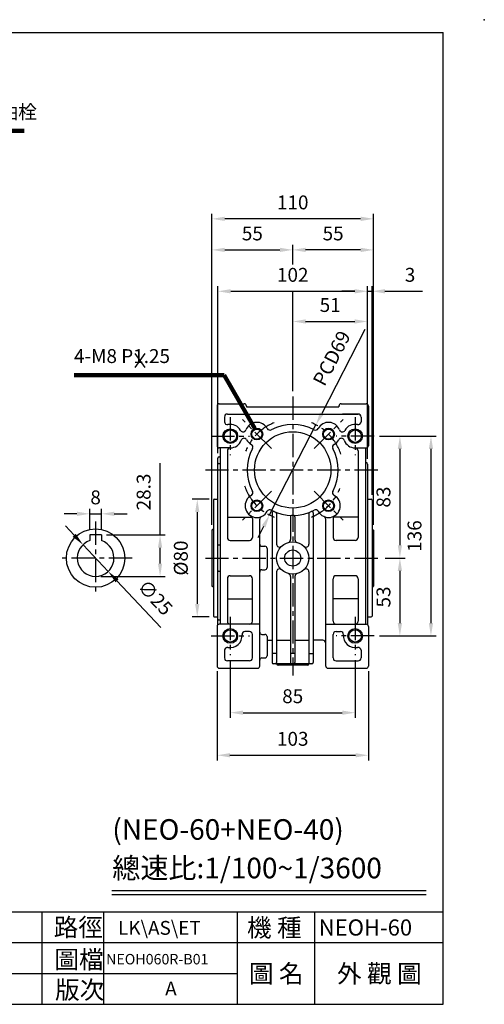
# Model space of a CAD drawing. Extents: x 0 to 938, y 0 to 682.
# Drawn here: x 622 to 938, y 12 to 682 of the extents above; entities that cross this region are included whole.
import ezdxf

# ---------------------------------------------------------------- set-up
doc = ezdxf.new("R2010")
doc.units = 0
doc.header["$LTSCALE"] = 0.5
doc.linetypes.add('CENTER', pattern=[50.8, 31.75, -6.35, 6.35, -6.35])
doc.layers.get('Defpoints').update_dxf_attribs({"linetype": 'CONTINUOUS'})
for name, color, linetype in [('BORDER', 5, 'CONTINUOUS'), ('CENTER', 6, 'CENTER'), ('DIM', 3, 'CONTINUOUS'), ('HACHURE', 1, 'CONTINUOUS'), ('MAIN', 7, 'CONTINUOUS')]:
    doc.layers.add(name, color=color, linetype=linetype)
doc.styles.add('CHINA', font='romanc.shx', dxfattribs={"bigfont": 'china.shx'})
doc.dimstyles.new('CHINA', dxfattribs={"dimtxt": 2.7, "dimasz": 2.3, "dimexe": 1.5, "dimexo": 1.5, "dimgap": 1.5, "dimtad": 1, "dimdec": 4, "dimlfac": -1, "dimzin": 9, "dimdsep": 46, "dimtxsty": 'CHINA', "dimcen": 0, "dimclrd": 256, "dimclre": 256, "dimclrt": 256, "dimadec": 0, "dimazin": 0, "dimtfac": 1, "dimtdec": 3, "dimtofl": 0, "dimtmove": 0, "dimatfit": 3, "dimfxl": 0, "dimtolj": 1, "dimtzin": 9, "dimarcsym": 0})

# ---------------------------------------------------------------- blocks, each defined once
blk = doc.blocks.new('*D10')
at = {"layer": 'Defpoints', "color": 0}
for p in [(863.04, 399.02), (867.04, 316.02), (880.52, 316.02)]:
    blk.add_point(p, dxfattribs=at)
at = {"layer": 'DIM'}
for p, q in [((866.54, 399.02), (884.02, 399.02)), ((880.52, 390.27), (880.52, 324.77)), ((870.54, 316.02), (884.02, 316.02))]:
    blk.add_line(p, q, dxfattribs=at)
for points in [[(879.06, 390.27), (881.98, 390.27), (880.52, 399.02)], [(879.06, 324.77), (881.98, 324.77), (880.52, 316.02)]]:
    blk.add_solid(points, dxfattribs=at)
at = {"layer": 'DIM', "insert": (870.55, 357.52), "char_height": 9.45, "attachment_point": 5, "rotation": 90, "style": 'CHINA'}
blk.add_mtext('83', dxfattribs=at)
blk = doc.blocks.new('*D11')
at = {"layer": 'Defpoints', "color": 0}
for p in [(867.04, 316.02), (863.04, 263.02), (880.52, 263.02)]:
    blk.add_point(p, dxfattribs=at)
at = {"layer": 'DIM'}
for p, q in [((870.54, 316.02), (884.02, 316.02)), ((880.52, 307.27), (880.52, 271.77)), ((866.54, 263.02), (884.02, 263.02))]:
    blk.add_line(p, q, dxfattribs=at)
for points in [[(879.06, 307.27), (881.98, 307.27), (880.52, 316.02)], [(879.06, 271.77), (881.98, 271.77), (880.52, 263.02)]]:
    blk.add_solid(points, dxfattribs=at)
at = {"layer": 'DIM', "insert": (870.55, 289.52), "char_height": 9.45, "attachment_point": 5, "rotation": 90, "style": 'CHINA'}
blk.add_mtext('53', dxfattribs=at)
blk = doc.blocks.new('*D12')
at = {"layer": 'Defpoints', "color": 0}
for p in [(863.04, 399.02), (863.04, 263.02), (901.66, 263.02)]:
    blk.add_point(p, dxfattribs=at)
at = {"layer": 'DIM'}
for p, q in [((866.54, 399.02), (905.16, 399.02)), ((901.66, 390.27), (901.66, 271.77)), ((866.54, 263.02), (905.16, 263.02))]:
    blk.add_line(p, q, dxfattribs=at)
for points in [[(900.21, 390.27), (903.12, 390.27), (901.66, 399.02)], [(900.21, 271.77), (903.12, 271.77), (901.66, 263.02)]]:
    blk.add_solid(points, dxfattribs=at)
at = {"layer": 'DIM', "insert": (891.69, 331.02), "char_height": 9.45, "attachment_point": 5, "rotation": 90, "style": 'CHINA'}
blk.add_mtext('136', dxfattribs=at)
blk = doc.blocks.new('*D13')
at = {"layer": 'Defpoints', "color": 0}
for p in [(754.04, 356.02), (742.53, 276.02), (754.04, 276.02)]:
    blk.add_point(p, dxfattribs=at)
at = {"layer": 'DIM'}
for p, q in [((750.54, 356.02), (739.03, 356.02)), ((742.53, 347.27), (742.53, 284.77)), ((750.54, 276.02), (739.03, 276.02))]:
    blk.add_line(p, q, dxfattribs=at)
for points in [[(741.08, 347.27), (743.99, 347.27), (742.53, 356.02)], [(741.08, 284.77), (743.99, 284.77), (742.53, 276.02)]]:
    blk.add_solid(points, dxfattribs=at)
at = {"layer": 'DIM', "insert": (732.56, 316.02), "char_height": 9.45, "attachment_point": 5, "rotation": 90, "style": 'CHINA'}
blk.add_mtext('%%C80', dxfattribs=at)
blk = doc.blocks.new('*D14')
at = {"layer": 'Defpoints', "color": 0}
for p in [(677.3, 346.14), (669.3, 331.82), (677.3, 331.82)]:
    blk.add_point(p, dxfattribs=at)
at = {"layer": 'DIM'}
for p, q in [((669.3, 335.32), (669.3, 349.64)), ((677.3, 335.32), (677.3, 349.64)), ((660.55, 346.14), (651.8, 346.14)), ((669.3, 346.14), (677.3, 346.14)), ((686.05, 346.14), (694.8, 346.14))]:
    blk.add_line(p, q, dxfattribs=at)
for points in [[(660.55, 347.6), (660.55, 344.68), (669.3, 346.14)], [(686.05, 347.6), (686.05, 344.68), (677.3, 346.14)]]:
    blk.add_solid(points, dxfattribs=at)
at = {"layer": 'DIM', "insert": (673.3, 356.11), "char_height": 9.45, "attachment_point": 5, "style": 'CHINA'}
blk.add_mtext('8', dxfattribs=at)
blk = doc.blocks.new('*D15')
at = {"layer": 'Defpoints', "color": 0}
for p in [(677.3, 331.82), (673.3, 303.52), (717.21, 303.52)]:
    blk.add_point(p, dxfattribs=at)
at = {"layer": 'DIM'}
for p, q in [((717.21, 331.82), (717.21, 380.65)), ((680.8, 331.82), (720.71, 331.82)), ((717.21, 312.27), (717.21, 323.07)), ((676.8, 303.52), (720.71, 303.52))]:
    blk.add_line(p, q, dxfattribs=at)
for points in [[(715.75, 323.07), (718.66, 323.07), (717.21, 331.82)], [(715.75, 312.27), (718.66, 312.27), (717.21, 303.52)]]:
    blk.add_solid(points, dxfattribs=at)
at = {"layer": 'DIM', "insert": (707.23, 361), "char_height": 9.45, "attachment_point": 5, "rotation": 90, "style": 'CHINA'}
blk.add_mtext('28.3', dxfattribs=at)
blk = doc.blocks.new('*D16')
at = {"layer": 'Defpoints', "color": 0}
for p in [(664.74, 325.13), (681.87, 306.92)]:
    blk.add_point(p, dxfattribs=at)
at = {"layer": 'DIM'}
for p, q in [((658.74, 331.5), (652.74, 337.87)), ((664.74, 325.13), (681.87, 306.92)), ((717.72, 268.84), (687.87, 300.55))]:
    blk.add_line(p, q, dxfattribs=at)
for points in [[(659.8, 332.5), (657.68, 330.5), (664.74, 325.13)], [(688.93, 301.55), (686.81, 299.55), (681.87, 306.92)]]:
    blk.add_solid(points, dxfattribs=at)
at = {"layer": 'DIM', "insert": (713.06, 288.35), "char_height": 9.45, "attachment_point": 5, "rotation": 313.27354, "style": 'CHINA'}
blk.add_mtext('∅25', dxfattribs=at)
blk = doc.blocks.new('*D33')
at = {"layer": 'Defpoints', "color": 0}
for p in [(765.04, 250.02), (850.04, 250.02), (850.04, 210.77)]:
    blk.add_point(p, dxfattribs=at)
at = {"layer": 'DIM'}
for p, q in [((765.04, 246.52), (765.04, 207.27)), ((850.04, 246.52), (850.04, 207.27)), ((773.79, 210.77), (841.29, 210.77))]:
    blk.add_line(p, q, dxfattribs=at)
for points in [[(773.79, 212.23), (773.79, 209.31), (765.04, 210.77)], [(841.29, 212.23), (841.29, 209.31), (850.04, 210.77)]]:
    blk.add_solid(points, dxfattribs=at)
at = {"layer": 'DIM', "insert": (807.54, 220.74), "char_height": 9.45, "attachment_point": 5, "style": 'CHINA'}
blk.add_mtext('85', dxfattribs=at)
blk = doc.blocks.new('*D34')
at = {"layer": 'Defpoints', "color": 0}
for p in [(756.04, 242.52), (859.04, 242.52), (859.04, 181.78)]:
    blk.add_point(p, dxfattribs=at)
at = {"layer": 'DIM'}
for p, q in [((756.04, 239.02), (756.04, 178.28)), ((859.04, 239.02), (859.04, 178.28)), ((764.79, 181.78), (850.29, 181.78))]:
    blk.add_line(p, q, dxfattribs=at)
for points in [[(764.79, 183.24), (764.79, 180.32), (756.04, 181.78)], [(850.29, 183.24), (850.29, 180.32), (859.04, 181.78)]]:
    blk.add_solid(points, dxfattribs=at)
at = {"layer": 'DIM', "insert": (807.54, 191.75), "char_height": 9.45, "attachment_point": 5, "style": 'CHINA'}
blk.add_mtext('103', dxfattribs=at)
blk = doc.blocks.new('*D39')
at = {"layer": 'Defpoints', "color": 0}
for p in [(858.54, 477.07), (807.54, 426.02), (858.54, 380.02)]:
    blk.add_point(p, dxfattribs=at)
at = {"layer": 'DIM'}
for p, q in [((807.54, 429.52), (807.54, 480.57)), ((816.29, 477.07), (849.79, 477.07)), ((858.54, 383.52), (858.54, 480.57))]:
    blk.add_line(p, q, dxfattribs=at)
for points in [[(816.29, 478.53), (816.29, 475.62), (807.54, 477.07)], [(849.79, 478.53), (849.79, 475.62), (858.54, 477.07)]]:
    blk.add_solid(points, dxfattribs=at)
at = {"layer": 'DIM', "insert": (833.04, 487.05), "char_height": 9.45, "attachment_point": 5, "style": 'CHINA'}
blk.add_mtext('51', dxfattribs=at)
blk = doc.blocks.new('*D40')
at = {"layer": 'Defpoints', "color": 0}
for p in [(858.54, 497.62), (756.54, 384.02), (858.54, 380.02)]:
    blk.add_point(p, dxfattribs=at)
at = {"layer": 'DIM'}
for p, q in [((756.54, 387.52), (756.54, 501.12)), ((765.29, 497.62), (849.79, 497.62)), ((858.54, 383.52), (858.54, 501.12))]:
    blk.add_line(p, q, dxfattribs=at)
for points in [[(765.29, 499.08), (765.29, 496.16), (756.54, 497.62)], [(849.79, 499.08), (849.79, 496.16), (858.54, 497.62)]]:
    blk.add_solid(points, dxfattribs=at)
at = {"layer": 'DIM', "insert": (807.54, 507.59), "char_height": 9.45, "attachment_point": 5, "style": 'CHINA'}
blk.add_mtext('102', dxfattribs=at)
blk = doc.blocks.new('*D41')
at = {"layer": 'Defpoints', "color": 0}
for p in [(861.54, 497.62), (858.54, 380.02), (861.54, 355.52)]:
    blk.add_point(p, dxfattribs=at)
at = {"layer": 'DIM'}
for p, q in [((849.79, 497.62), (841.04, 497.62)), ((858.54, 383.52), (858.54, 501.12)), ((858.54, 497.62), (861.54, 497.62)), ((861.54, 359.02), (861.54, 501.12)), ((870.29, 497.62), (895.84, 497.62))]:
    blk.add_line(p, q, dxfattribs=at)
for points in [[(849.79, 499.08), (849.79, 496.16), (858.54, 497.62)], [(870.29, 499.08), (870.29, 496.16), (861.54, 497.62)]]:
    blk.add_solid(points, dxfattribs=at)
at = {"layer": 'DIM', "insert": (887.44, 507.59), "char_height": 9.45, "attachment_point": 5, "style": 'CHINA'}
blk.add_mtext('3', dxfattribs=at)
blk = doc.blocks.new('*D42')
at = {"layer": 'Defpoints', "color": 0}
for p in [(823.33, 406.7), (791.75, 345.35)]:
    blk.add_point(p, dxfattribs=at)
at = {"layer": 'DIM'}
for p, q in [((856.74, 471.6), (827.33, 414.48)), ((791.75, 345.35), (823.33, 406.7)), ((787.74, 337.57), (783.74, 329.79))]:
    blk.add_line(p, q, dxfattribs=at)
for points in [[(826.04, 415.15), (828.63, 413.81), (823.33, 406.7)], [(786.45, 338.24), (789.04, 336.9), (791.75, 345.35)]]:
    blk.add_solid(points, dxfattribs=at)
at = {"layer": 'DIM', "insert": (835.17, 451.5), "char_height": 9.45, "attachment_point": 5, "rotation": 62.76208, "style": 'CHINA'}
blk.add_mtext('PCD69', dxfattribs=at)
blk = doc.blocks.new('*D43')
at = {"layer": 'Defpoints', "color": 0}
for p in [(807.54, 525.79), (807.54, 512.32), (752.54, 335.06)]:
    blk.add_point(p, dxfattribs=at)
at = {"layer": 'DIM'}
for p, q in [((752.54, 338.56), (752.54, 529.29)), ((761.29, 525.79), (798.79, 525.79)), ((807.54, 515.82), (807.54, 529.29))]:
    blk.add_line(p, q, dxfattribs=at)
for points in [[(761.29, 527.25), (761.29, 524.34), (752.54, 525.79)], [(798.79, 527.25), (798.79, 524.34), (807.54, 525.79)]]:
    blk.add_solid(points, dxfattribs=at)
at = {"layer": 'DIM', "insert": (780.04, 535.77), "char_height": 9.45, "attachment_point": 5, "style": 'CHINA'}
blk.add_mtext('55', dxfattribs=at)
blk = doc.blocks.new('*D44')
at = {"layer": 'Defpoints', "color": 0}
for p in [(807.54, 525.79), (807.54, 512.32), (862.54, 335.06)]:
    blk.add_point(p, dxfattribs=at)
at = {"layer": 'DIM'}
for p, q in [((807.54, 515.82), (807.54, 529.29)), ((853.79, 525.79), (816.29, 525.79)), ((862.54, 338.56), (862.54, 529.29))]:
    blk.add_line(p, q, dxfattribs=at)
for points in [[(816.29, 527.25), (816.29, 524.34), (807.54, 525.79)], [(853.79, 527.25), (853.79, 524.34), (862.54, 525.79)]]:
    blk.add_solid(points, dxfattribs=at)
at = {"layer": 'DIM', "insert": (835.04, 535.77), "char_height": 9.45, "attachment_point": 5, "style": 'CHINA'}
blk.add_mtext('55', dxfattribs=at)
blk = doc.blocks.new('*D45')
at = {"layer": 'Defpoints', "color": 0}
for p in [(752.54, 546.94), (752.54, 335.06), (862.54, 335.06)]:
    blk.add_point(p, dxfattribs=at)
at = {"layer": 'DIM'}
for p, q in [((752.54, 338.56), (752.54, 550.44)), ((862.54, 338.56), (862.54, 550.44)), ((853.79, 546.94), (761.29, 546.94))]:
    blk.add_line(p, q, dxfattribs=at)
for points in [[(761.29, 548.4), (761.29, 545.48), (752.54, 546.94)], [(853.79, 548.4), (853.79, 545.48), (862.54, 546.94)]]:
    blk.add_solid(points, dxfattribs=at)
at = {"layer": 'DIM', "insert": (807.54, 556.91), "char_height": 9.45, "attachment_point": 5, "style": 'CHINA'}
blk.add_mtext('110', dxfattribs=at)

msp = doc.modelspace()

# ---------------------------------------------------------------- linework, layer by layer
at = {"layer": 'BORDER'}
for p, q in [((3.5, 673.75), (910, 673.75)), ((910, 12.25), (910, 673.75)), ((3.5, 75.25), (910, 75.25)), ((3.5, 12.25), (910, 12.25))]:
    msp.add_line(p, q, dxfattribs=at)
at = {"layer": 'CENTER'}
for p, q in [((807.5391, 426.0244), (807.5391, 236.0244)), ((765.0391, 412.0244), (765.0391, 386.0244)), ((793.0434, 390.5201), (773.2444, 410.3191)), ((822.0348, 390.5201), (841.8338, 410.3191)), ((850.0391, 412.0244), (850.0391, 386.0244)), ((752.0391, 399.0244), (778.0391, 399.0244)), ((863.0391, 399.0244), (837.0391, 399.0244)), ((748.0391, 376.0244), (867.0391, 376.0244)), ((793.0434, 361.5288), (773.2444, 341.7298)), ((822.0348, 361.5288), (841.8338, 341.7298)), ((673.3047, 340.9244), (673.3047, 291.1244)), ((698.2047, 316.0244), (648.4047, 316.0244)), ((748.0391, 316.0244), (867.0391, 316.0244)), ((765.0391, 276.0244), (765.0391, 250.0244)), ((850.0391, 276.0244), (850.0391, 250.0244)), ((752.0391, 263.0244), (778.0391, 263.0244)), ((863.0391, 263.0244), (837.0391, 263.0244))]:
    msp.add_line(p, q, dxfattribs=at)
for start, end in [(111.5869804, 158.4130196), (18.1839609, 68.4130196), (198.1839609, 248.4130196), (291.5869804, 338.4130196)]:
    msp.add_arc((807.5391, 376.0244), 34.5, start, end, dxfattribs=at)
at = {"layer": 'DIM'}
for p, q in [((807.5391, 480.5745), (807.5391, 497.6175)), ((706.8043, 455.258), (699.9418, 445.8281)), ((699.9418, 455.258), (706.8043, 445.8281))]:
    msp.add_line(p, q, dxfattribs=at)
at = {"layer": 'DIM', "color": 3}
for p, q in [((637, 12.25), (637, 75.25)), ((637, 12.25), (637, 75.25)), ((679, 12.25), (679, 75.25)), ((770, 12.25), (770, 75.25)), ((822.5, 12.25), (822.5, 75.25)), ((245, 54.25), (910, 54.25)), ((623, 54.25), (756, 54.25)), ((245, 33.25), (770, 33.25))]:
    msp.add_line(p, q, dxfattribs=at)
at = {"layer": 'HACHURE'}
for centre, radius in [((765.0391, 399.0244), 5), ((783.1439, 400.4196), 4), ((831.9343, 400.4196), 4), ((850.0391, 399.0244), 5), ((783.1439, 351.6293), 4), ((831.9343, 351.6293), 4), ((765.0391, 263.0244), 5), ((850.0391, 263.0244), 5)]:
    msp.add_circle(centre, radius, dxfattribs=at)
at = {"layer": 'MAIN'}
for p, q in [((756.0391, 419.5244), (756.0391, 392.5244)), ((757.5391, 421.0244), (774.5391, 421.0244)), ((776.0391, 419.5244), (776.0391, 419.0244)), ((776.0391, 419.0244), (839.0391, 419.0244)), ((839.0391, 419.5244), (839.0391, 419.0244)), ((840.5391, 421.0244), (857.5391, 421.0244)), ((859.0391, 419.5244), (859.0391, 392.5244)), ((761.0391, 412.0244), (761.0391, 408.8224)), ((763.0391, 414.0244), (852.0391, 414.0244)), ((852.0391, 414.0244), (841.3763, 414.0244)), ((854.0391, 412.0244), (854.0391, 408.8224)), ((765.0391, 391.0244), (757.5391, 391.0244)), ((758.0391, 391.0244), (758.0391, 271.0244)), ((763.0391, 389.0244), (763.0391, 330.066)), ((850.0391, 391.0244), (857.5391, 391.0244)), ((852.0391, 389.0244), (852.0391, 330.066)), ((857.0391, 391.0244), (857.0391, 271.0244)), ((756.5391, 270.6425), (756.5391, 384.0244)), ((757.5391, 385.0244), (758.0391, 385.0244)), ((757.0391, 380.3984), (758.0391, 380.3984)), ((857.0391, 381.0244), (857.5391, 381.0244)), ((858.5391, 380.0244), (858.5391, 270.6425)), ((753.5391, 355.5244), (753.5391, 276.5244)), ((754.0391, 356.0244), (756.5391, 356.0244)), ((858.5391, 356.0244), (861.0391, 356.0244)), ((861.5391, 355.5244), (861.5391, 276.5244)), ((763.0391, 343.8228), (779.8754, 343.8228)), ((780.0391, 343.0304), (780.0391, 330.066)), ((785.0391, 242.5244), (785.0391, 342.4191)), ((793.5391, 346.7841), (793.5391, 245.0244)), ((796.5391, 346.3596), (796.5391, 325.4053)), ((806.0391, 344.0283), (806.0391, 328.5444)), ((809.0391, 344.0283), (809.0391, 328.5444)), ((818.5391, 346.3596), (818.5391, 325.4053)), ((821.5391, 346.7841), (821.5391, 245.0244)), ((830.0391, 242.5244), (830.0391, 342.4191)), ((835.0391, 343.0304), (835.0391, 330.066)), ((852.0391, 343.8228), (835.2028, 343.8228)), ((753.5391, 335.7642), (752.5391, 335.0644)), ((861.5391, 335.7642), (862.5391, 335.0644)), ((669.3047, 331.8244), (669.3047, 327.8672)), ((677.3047, 331.8244), (669.3047, 331.8244)), ((677.3047, 331.8244), (677.3047, 327.8672)), ((752.5391, 335.0644), (752.5391, 296.9844)), ((862.5391, 335.0644), (862.5391, 296.9844)), ((757.0391, 325.0244), (758.0391, 325.0244)), ((765.0391, 328.066), (778.0391, 328.066)), ((786.5391, 324.0244), (788.5391, 324.0244)), ((790.0391, 322.5244), (790.0391, 309.5244)), ((850.0391, 328.066), (837.0391, 328.066)), ((757.0391, 307.0244), (758.0391, 307.0244)), ((763.0391, 301.9828), (763.0391, 273.0244)), ((765.0391, 303.9828), (778.0391, 303.9828)), ((780.0391, 273.0244), (780.0391, 301.9828)), ((786.5391, 308.0244), (788.5391, 308.0244)), ((796.5391, 306.6436), (796.5391, 245.0244)), ((806.0391, 303.5045), (806.0391, 245.0244)), ((809.0391, 303.5045), (809.0391, 245.0244)), ((818.5391, 306.6436), (818.5391, 245.0244)), ((835.0391, 273.0244), (835.0391, 301.9828)), ((850.0391, 303.9828), (837.0391, 303.9828)), ((852.0391, 301.9828), (852.0391, 273.0244)), ((753.5391, 296.2847), (752.5391, 296.9844)), ((861.5391, 296.2847), (862.5391, 296.9844)), ((763.0391, 288.2261), (780.0391, 288.2261)), ((852.0391, 288.2261), (835.0391, 288.2261)), ((754.0391, 276.0244), (756.5391, 276.0244)), ((858.5391, 276.0244), (861.0391, 276.0244)), ((756.0391, 269.5244), (756.0391, 242.5244)), ((757.0391, 274.0149), (758.0391, 274.0149)), ((785.0391, 271.0244), (757.5391, 271.0244)), ((830.0391, 271.0244), (857.5391, 271.0244)), ((859.0391, 269.5244), (859.0391, 242.5244)), ((778.0391, 266.0244), (774.989, 266.0244)), ((780.0391, 248.0244), (780.0391, 264.0244)), ((786.5391, 264.0244), (788.5391, 264.0244)), ((790.0391, 262.5244), (790.0391, 249.5244)), ((835.0391, 248.0244), (835.0391, 264.0244)), ((837.0391, 266.0244), (840.0892, 266.0244)), ((790.0391, 260.0244), (793.5391, 260.0244)), ((796.5391, 260.0244), (806.0391, 260.0244)), ((809.0391, 260.0244), (818.5391, 260.0244)), ((828.0391, 260.0244), (821.5391, 260.0244)), ((761.0391, 253.2265), (761.0391, 248.0244)), ((786.5391, 248.0244), (788.5391, 248.0244)), ((796.5391, 251.0244), (793.5391, 251.0244)), ((809.0391, 251.0244), (806.0391, 251.0244)), ((818.5391, 251.0244), (821.5391, 251.0244)), ((854.0391, 253.2265), (854.0391, 248.0244)), ((778.0391, 246.0244), (763.0391, 246.0244)), ((820.5391, 244.0244), (794.5391, 244.0244)), ((817.5391, 243.0244), (797.5391, 243.0244)), ((837.0391, 246.0244), (852.0391, 246.0244)), ((757.5391, 241.0244), (783.5391, 241.0244)), ((831.5391, 241.0244), (857.5391, 241.0244)), ((684.3506, 89.708), (898.3341, 89.708)), ((684.3506, 87.083), (898.3341, 87.083))]:
    msp.add_line(p, q, dxfattribs=at)
for centre, radius in [((765.0391, 399.0244), 4.25), ((783.1439, 400.4196), 3.4), ((831.9343, 400.4196), 3.4), ((850.0391, 399.0244), 4.25), ((807.5391, 376.0244), 26), ((783.1439, 351.6293), 3.4), ((831.9343, 351.6293), 3.4), ((673.3047, 316.0244), 19.9), ((807.5391, 316.0244), 11), ((807.5391, 316.0244), 5.5), ((765.0391, 263.0244), 4.25), ((850.0391, 263.0244), 4.25)]:
    msp.add_circle(centre, radius, dxfattribs=at)
for centre, radius, start, end in [((757.5391, 419.5244), 1.5, 90, 180), ((774.5391, 419.5244), 1.5, 0, 90), ((840.5391, 419.5244), 1.5, 90, 180), ((857.5391, 419.5244), 1.5, 0, 90), ((763.0391, 412.0244), 2, 90, 180), ((852.0391, 412.0244), 2, 360, 90), ((763.0391, 408.8224), 2, 180, 281.536959), ((765.0391, 399.0244), 8, 29.1864714, 101.536959), ((773.7695, 403.901), 2, 209.1864714, 339.6267059), ((783.1439, 400.4196), 8, 28.0422367, 159.6267059), ((791.9699, 405.1208), 2, 208.0422367, 298.1507515), ((807.5391, 376.0244), 31, 61.8492485, 118.1507515), ((823.1083, 405.1208), 2, 241.8492485, 331.9577633), ((831.9343, 400.4196), 8, 20.3732941, 151.9577633), ((841.3087, 403.901), 2, 200.3732941, 330.8135286), ((850.0391, 399.0244), 8, 78.463041, 150.8135286), ((852.0391, 408.8224), 2, 258.463041, 0), ((765.0391, 399.0244), 8, 270, 339.6267059), ((774.4136, 395.5431), 2, 29.1864714, 159.6267059), ((783.1439, 400.4196), 8, 209.1864714, 241.9577633), ((831.9343, 400.4196), 8, 298.0422367, 330.8135286), ((840.6647, 395.5431), 2, 20.3732941, 150.8135286), ((850.0391, 399.0244), 8, 200.3732941, 270), ((757.5391, 392.5244), 1.5, 180, 270), ((765.0391, 389.0244), 2, 90, 180), ((807.5391, 376.0244), 31, 151.8492485, 208.1507515), ((778.4427, 391.5936), 2, 331.8492485, 61.9577633), ((836.6355, 391.5936), 2, 118.0422367, 208.1507515), ((807.5391, 376.0244), 31, 331.8492485, 28.1507515), ((850.0391, 389.0244), 2, 0, 90), ((857.5391, 392.5244), 1.5, 270, 0), ((757.5391, 384.0244), 1, 90, 180), ((757.0391, 380.8984), 0.5, 180, 270), ((857.5391, 380.0244), 1, 0, 90), ((754.0391, 355.5244), 0.5, 90, 180), ((783.1439, 351.6293), 8, 118.0422367, 331.9577633), ((778.4427, 360.4553), 2, 298.0422367, 28.1507515), ((831.9343, 351.6293), 8, 208.0422367, 61.9577633), ((836.6355, 360.4553), 2, 151.8492485, 241.9577633), ((861.0391, 355.5244), 0.5, 0, 90), ((791.9699, 346.928), 2, 61.8492485, 151.9577633), ((807.5391, 376.0244), 31, 241.8492485, 298.1507515), ((823.1083, 346.928), 2, 28.0422367, 118.1507515), ((778.0391, 343.0304), 2, 0, 59.3040855), ((787.0391, 342.4191), 2, 112.9245359, 180), ((794.5391, 346.7841), 1, 66.0305177, 180), ((795.5391, 346.3596), 1, 0, 67.9756872), ((807.0391, 344.0283), 1, 89.104717, 180), ((808.0391, 344.0283), 1, 0, 90.895283), ((819.5391, 346.3596), 1, 112.0243128, 180), ((820.5391, 346.7841), 1, 0, 113.9694823), ((828.0391, 342.4191), 2, 360, 67.0754641), ((837.0391, 343.0304), 2, 120.6959145, 180), ((765.0391, 330.066), 2, 180, 270), ((778.0391, 330.066), 2, 270, 0), ((804.0391, 328.5444), 2, 285.6184983, 0), ((811.0391, 328.5444), 2, 180, 254.3815017), ((837.0391, 330.066), 2, 180, 270), ((850.0391, 330.066), 2, 270, 360), ((673.3047, 316.0244), 12.5, 108.6629249, 71.3370751), ((757.0391, 324.5244), 0.5, 90, 180), ((786.5391, 325.5244), 1.5, 180, 270), ((788.5391, 322.5244), 1.5, 0, 90), ((798.5391, 325.4053), 2, 180, 313.8130615), ((816.5391, 325.4053), 2, 226.1869385, 0), ((788.5391, 309.5244), 1.5, 270, 0), ((798.5391, 306.6436), 2, 46.1869385, 180), ((816.5391, 306.6436), 2, 0, 133.8130615), ((757.0391, 307.5244), 0.5, 180, 270), ((765.0391, 301.9828), 2, 90, 180), ((778.0391, 301.9828), 2, 0, 90), ((786.5391, 306.5244), 1.5, 90, 180), ((804.0391, 303.5045), 2, 0, 74.3815017), ((811.0391, 303.5045), 2, 105.6184983, 180), ((837.0391, 301.9828), 2, 90, 180), ((850.0391, 301.9828), 2, 0, 90), ((754.0391, 276.5244), 0.5, 180, 270), ((861.0391, 276.5244), 0.5, 270, 0), ((757.5391, 269.5244), 1.5, 90, 180), ((757.0391, 273.5149), 0.5, 90, 180), ((765.0391, 273.0244), 2, 180, 270), ((778.0391, 273.0244), 2, 270, 0), ((837.0391, 273.0244), 2, 180, 270), ((850.0391, 273.0244), 2, 270, 0), ((857.5391, 269.5244), 1.5, 360, 90), ((765.0391, 263.0244), 8, 258.463041, 5.7391705), ((774.989, 264.0244), 2, 90, 185.7391705), ((778.0391, 264.0244), 2, 0, 90), ((786.5391, 265.5244), 1.5, 180, 270), ((788.5391, 262.5244), 1.5, 0, 90), ((837.0391, 264.0244), 2, 90, 180), ((840.0892, 264.0244), 2, 354.2608295, 90), ((850.0391, 263.0244), 8, 174.2608295, 281.536959), ((763.0391, 253.2265), 2, 78.463041, 180), ((828.0391, 258.0244), 2, 0, 90), ((852.0391, 253.2265), 2, 0, 101.536959), ((763.0391, 248.0244), 2, 180, 270), ((778.0391, 248.0244), 2, 270, 0), ((786.5391, 246.5244), 1.5, 90, 180), ((788.5391, 249.5244), 1.5, 270, 0), ((837.0391, 248.0244), 2, 180, 270), ((852.0391, 248.0244), 2, 270, 360), ((757.5391, 242.5244), 1.5, 180, 270), ((783.5391, 242.5244), 1.5, 270, 0), ((794.5391, 245.0244), 1, 180, 270), ((795.5391, 245.0244), 1, 270, 0), ((797.5391, 244.0244), 1, 180, 270), ((807.0391, 245.0244), 1, 180, 270), ((808.0391, 245.0244), 1, 270, 0), ((817.5391, 244.0244), 1, 270, 0), ((819.5391, 245.0244), 1, 180, 270), ((820.5391, 245.0244), 1, 270, 0), ((831.5391, 242.5244), 1.5, 180, 270), ((857.5391, 242.5244), 1.5, 270, 360)]:
    msp.add_arc(centre, radius, start, end, dxfattribs=at)
msp.add_point((938, 682.5), dxfattribs=at)

# ---------------------------------------------------------------- texts
at = {"layer": 'DIM', "style": 'CHINA'}
for s, height, p in [('(NEO-60+NEO-40)', 14, (684.6791, 124.2704)), ('總速比:1/100~1/3600', 14, (684.6791, 98.0204)), ('路徑', 12.25, (644.783, 58.5389)), ('LK\\AS\\ET', 9.45, (688.6211, 59.5491)), ('機 種', 12.25, (776.4278, 58.2626)), ('圖檔', 12.25, (645.2549, 36.5846)), ('NEOH060R-B01', 7.1, (680.4632, 39.426)), ('圖 名', 12.25, (777.7156, 26.9873)), ('外 觀 圖', 12.25, (837.726, 26.9873)), ('版次', 12.25, (645.73, 15.9388)), ('A', 9.45, (720.688, 18.2575))]:
    msp.add_text(s, height=height, dxfattribs=at).set_placement(p)
at = {"layer": 'DIM', "char_height": 9.45, "attachment_point": 7, "style": 'CHINA'}
for s, insert in [('2-PT-1/4"\\P內六角沉頭油栓', (543.1998, 612.0222)), ('4-M8 P1.25', (658.612, 445.8358))]:
    msp.add_mtext(s, dxfattribs=dict(at, insert=insert))
at = {"layer": 'MAIN', "style": 'CHINA'}
msp.add_text('NEOH-60', height=11, dxfattribs=at).set_placement((825.2396, 59.0364))

# ---------------------------------------------------------------- dimensions: what is measured, and where the dimension line sits
at = {"layer": 'DIM'}
for base, p1, p2, picture, middle in [((752.5391, 546.9376), (862.5391, 335.0644), (752.5391, 335.0644), '*D45', (807.5391, 556.9126)), ((807.5391, 525.7944), (752.5391, 335.0644), (807.5391, 512.3175), '*D43', (780.0391, 535.7694)), ((858.5391, 497.6175), (756.5391, 384.0244), (858.5391, 380.0244), '*D40', (807.5391, 507.5925)), ((858.5391, 477.0745), (807.5391, 426.0244), (858.5391, 380.0244), '*D39', (833.0391, 487.0495)), ((677.3047, 346.1391), (669.3047, 331.8244), (677.3047, 331.8244), '*D14', (673.3047, 356.1141)), ((850.0391, 210.7698), (765.0391, 250.0244), (850.0391, 250.0244), '*D33', (807.5391, 220.7448)), ((859.0391, 181.78), (756.0391, 242.5244), (859.0391, 242.5244), '*D34', (807.5391, 191.755))]:
    dim = msp.add_linear_dim(base=base, p1=p1, p2=p2, dimstyle='CHINA', override={"dimscale": 3.5, "dimasz": 2.5, "dimexe": 1, "dimexo": 1, "dimdec": 3, "dimadec": 2, "dimazin": 2, "dimtm": 1e-09, "dimtfac": 0.8, "dimtix": 1, "dimtofl": 1, "dimtolj": 0, "dimlwd": 65535, "dimlwe": 65535}, dxfattribs=at)
    dim.commit()
    dim.dimension.update_dxf_attribs({"geometry": picture, "text_midpoint": middle})
for base, p1, p2, angle, override, picture, middle in [((807.5391, 525.7944), (862.5391, 335.0644), (807.5391, 512.3175), 180, {"dimscale": 3.5, "dimasz": 2.5, "dimexe": 1, "dimexo": 1, "dimdec": 3, "dimadec": 2, "dimazin": 2, "dimtm": 1e-09, "dimtfac": 0.8, "dimtix": 1, "dimtofl": 1, "dimtolj": 0, "dimlwd": 65535, "dimlwe": 65535}, '*D44', (835.0391, 535.7694)), ((880.5202, 316.0244), (863.0391, 399.0244), (867.0391, 316.0244), 90, {"dimscale": 3.5, "dimasz": 2.5, "dimexe": 1, "dimexo": 1, "dimdec": 3, "dimadec": 2, "dimazin": 2, "dimtm": 1e-09, "dimtfac": 0.8, "dimtix": 1, "dimtofl": 1, "dimtolj": 0, "dimlwd": 65535, "dimlwe": 65535}, '*D10', (870.5452, 357.5244)), ((901.6638, 263.0244), (863.0391, 399.0244), (863.0391, 263.0244), 90, {"dimscale": 3.5, "dimasz": 2.5, "dimexe": 1, "dimexo": 1, "dimdec": 3, "dimadec": 2, "dimazin": 2, "dimtm": 1e-09, "dimtfac": 0.8, "dimtix": 1, "dimtofl": 1, "dimtolj": 0, "dimlwd": 65535, "dimlwe": 65535}, '*D12', (891.6888, 331.0244)), ((742.5335, 276.0244), (754.0391, 356.0244), (754.0391, 276.0244), 90, {"dimscale": 3.5, "dimasz": 2.5, "dimexe": 1, "dimexo": 1, "dimdec": 3, "dimpost": '%%C<>', "dimadec": 2, "dimazin": 2, "dimtm": 1e-09, "dimtfac": 0.8, "dimtix": 1, "dimtofl": 1, "dimtolj": 0, "dimlwd": 65535, "dimlwe": 65535}, '*D13', (732.5585, 316.0244)), ((880.5202, 263.0244), (867.0391, 316.0244), (863.0391, 263.0244), 90, {"dimscale": 3.5, "dimasz": 2.5, "dimexe": 1, "dimexo": 1, "dimdec": 3, "dimadec": 2, "dimazin": 2, "dimtm": 1e-09, "dimtfac": 0.8, "dimtix": 1, "dimtofl": 1, "dimtolj": 0, "dimlwd": 65535, "dimlwe": 65535}, '*D11', (870.5452, 289.5244))]:
    dim = msp.add_linear_dim(base=base, p1=p1, p2=p2, angle=angle, dimstyle='CHINA', override=override, dxfattribs=at)
    dim.commit()
    dim.dimension.update_dxf_attribs({"geometry": picture, "text_midpoint": middle})
dim = msp.add_linear_dim(base=(861.5391, 497.6175), p1=(858.5391, 380.0244), p2=(861.5391, 355.5244), dimstyle='CHINA', override={"dimscale": 3.5, "dimasz": 2.5, "dimexe": 1, "dimexo": 1, "dimdec": 3, "dimadec": 2, "dimazin": 2, "dimtm": 1e-09, "dimtfac": 0.8, "dimtix": 1, "dimtofl": 1, "dimtolj": 0, "dimlwd": 65535, "dimlwe": 65535}, dxfattribs=at)
dim.commit()
dim.dimension.update_dxf_attribs({"geometry": '*D41', "text_midpoint": (887.4391, 497.6175), "dimtype": 160})
for p1, p2, override, picture, middle in [((791.7489, 345.35), (823.3293, 406.6989), {"dimscale": 3.5, "dimasz": 2.5, "dimexe": 1, "dimexo": 1, "dimdec": 3, "dimpost": 'PCD<>', "dimadec": 2, "dimazin": 2, "dimtm": 1e-09, "dimtfac": 0.8, "dimtix": 1, "dimtofl": 1, "dimtolj": 0, "dimlwd": 65535, "dimlwe": 65535}, '*D42', (835.1707, 451.4967)), ((664.7361, 325.1256), (681.8732, 306.9233), {"dimscale": 3.5, "dimasz": 2.5, "dimexe": 1, "dimexo": 1, "dimdec": 3, "dimadec": 2, "dimazin": 2, "dimtm": 1e-09, "dimtfac": 0.8, "dimtix": 1, "dimtofl": 1, "dimtolj": 0, "dimlwd": 65535, "dimlwe": 65535}, '*D16', (713.0592, 288.3507))]:
    dim = msp.add_diameter_dim_2p(p1=p1, p2=p2, dimstyle='CHINA', override=override, dxfattribs=at)
    dim.commit()
    dim.dimension.update_dxf_attribs({"geometry": picture, "text_midpoint": middle})
dim = msp.add_linear_dim(base=(717.2056, 303.5244), p1=(677.3047, 331.8244), p2=(673.3047, 303.5244), angle=90, dimstyle='CHINA', override={"dimscale": 3.5, "dimasz": 2.5, "dimexe": 1, "dimexo": 1, "dimdec": 3, "dimadec": 2, "dimazin": 2, "dimtm": 1e-09, "dimtfac": 0.8, "dimtix": 1, "dimtofl": 1, "dimtolj": 0, "dimlwd": 65535, "dimlwe": 65535}, dxfattribs=at)
dim.commit()
dim.dimension.update_dxf_attribs({"geometry": '*D15', "text_midpoint": (717.2056, 361.002), "dimtype": 160})

# ---------------------------------------------------------------- leaders
at = {"layer": 'DIM', "annotation_type": 0, "has_hookline": 1}
for points, hookline_direction, text_width in [([(494.1834, 633.1133), (529.1998, 606.7722), (537.9498, 606.7722)], 0, 81.45), ([(781.8156, 404.1926), (760.812, 440.5858), (752.062, 440.5858)], 1, 88.2)]:
    msp.add_leader(points, dimstyle='CHINA', override={"dimscale": 3.5, "dimasz": 2.5, "dimexe": 1, "dimexo": 1, "dimgap": 1.5, "dimtad": 1, "dimdec": 3, "dimadec": 2, "dimazin": 2, "dimtm": 1e-09, "dimtfac": 0.8, "dimtix": 1, "dimtofl": 1, "dimtolj": 0, "dimlwd": 65535, "dimlwe": 65535}, dxfattribs=dict(at, hookline_direction=hookline_direction, text_width=text_width))

doc.saveas('drawing.dxf')
